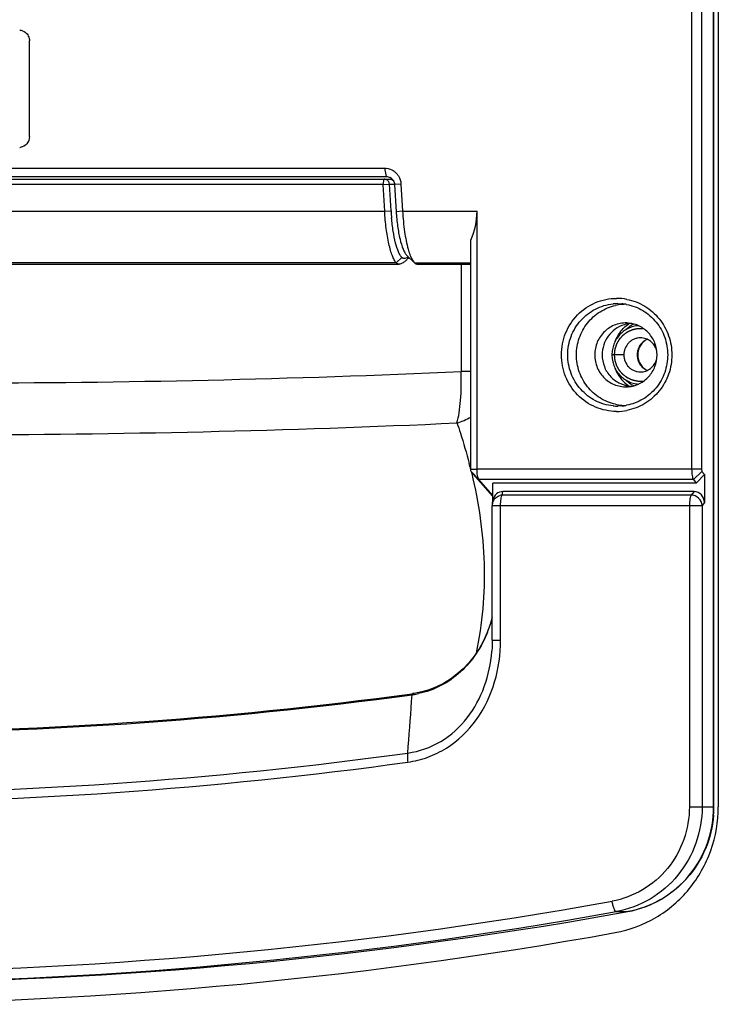
# Model space of a CAD drawing. Units: millimetres. Extents: x 521 to 3073, y -853 to 1898.
# Drawn here: x 1837 to 1902, y 375 to 467 of the extents above; entities that cross this region are included whole.
import ezdxf

# ---------------------------------------------------------------- set-up
doc = ezdxf.new("R2010")
doc.units = ezdxf.units.MM
doc.header["$LTSCALE"] = 30.734
doc.layers.get('0').update_dxf_attribs({"linetype": 'CONTINUOUS'})

msp = doc.modelspace()

# ---------------------------------------------------------------- linework, layer by layer
at = {"color": 9, "linetype": 'Continuous'}
for p, q in [((1902.016, 393.077), (1902.016, 580.57)), ((1870.976, 451.524), (1871.084, 452.024)), ((1870.976, 451.524), (1871.571, 451.555)), ((1871.571, 451.555), (1872.052, 451.555)), ((1872.656, 451.572), (1872.052, 451.523)), ((1763.906, 449.024), (1871.125, 449.024)), ((1872.808, 449.024), (1879.797, 449.024)), ((1872.208, 444.171), (1764.467, 444.171)), ((1873.917, 444.171), (1879.202, 444.171)), ((1878.305, 444.039), (1878.305, 433.967)), ((1893.013, 440.335), (1893.383, 440.321)), ((1893.585, 435.524), (1892.462, 435.524)), ((1879.202, 433.967), (1878.305, 433.967)), ((1893.383, 430.728), (1893.013, 430.713)), ((1879.25, 424.574), (1879.293, 424.396)), ((1900.887, 424.792), (1879.797, 424.792)), ((1900.922, 424.585), (1900.11, 423.826)), ((1900.11, 423.826), (1879.96, 423.826)), ((1882.171, 422.351), (1882.227, 422.688)), ((1900.174, 422.688), (1899.901, 422.351)), ((1899.901, 422.351), (1882.171, 422.351)), ((1881.227, 421.385), (1900.934, 421.385)), ((1882.01, 408.716), (1882.01, 421.385)), ((1899.741, 421.385), (1899.741, 393.077)), ((1901.15, 421.653), (1900.934, 421.385)), ((1900.934, 421.385), (1900.934, 393.077)), ((1881.227, 408.716), (1882.01, 408.716)), ((1873.657, 402.966), (1873.704, 403.602)), ((1899.741, 393.077), (1902.039, 393.077)), ((1892.864, 383.228), (1893.946, 383.228)), ((1893.946, 383.228), (1893.954, 383.229))]:
    msp.add_line(p, q, dxfattribs=at)
at = {"color": 7, "linetype": 'Continuous'}
for p, q in [((1902.039, 393.077), (1902.039, 580.57)), ((1902.453, 580.57), (1902.453, 393.077)), ((1899.95, 495.939), (1899.95, 424.792)), ((1900.887, 495.939), (1900.887, 424.792)), ((1837.763, 456.024), (1837.763, 465.024)), ((1764.367, 453.074), (1871.097, 453.074)), ((1764.54, 452.274), (1871.27, 452.274)), ((1871.097, 453.074), (1871.27, 452.274)), ((1870.976, 451.524), (1764.055, 451.524)), ((1764.164, 452.024), (1871.625, 452.024)), ((1871.125, 449.024), (1870.976, 451.524)), ((1871.72, 449.055), (1871.571, 451.555)), ((1872.052, 451.523), (1872.204, 448.975)), ((1872.656, 451.572), (1872.808, 449.024)), ((1871.125, 449.024), (1871.72, 449.055)), ((1872.808, 449.024), (1872.204, 448.975)), ((1879.797, 424.792), (1879.797, 449.024)), ((1879.202, 424.792), (1879.202, 446.311)), ((1873.919, 444.172), (1873.182, 444.899)), ((1764.733, 444.039), (1872.489, 444.039)), ((1872.208, 444.17), (1872.721, 444.686)), ((1874.211, 444.039), (1879.202, 444.039)), ((1879.202, 424.792), (1879.797, 424.792)), ((1879.239, 424.585), (1879.96, 423.826)), ((1881.28, 422.243), (1879.239, 424.585)), ((1900.922, 424.585), (1901.15, 424.302)), ((1881.28, 422.311), (1879.96, 423.826)), ((1900.11, 423.826), (1900.382, 423.488)), ((1901.15, 424.302), (1900.382, 423.488)), ((1901.15, 424.302), (1901.15, 421.653)), ((1881.28, 421.787), (1881.28, 423.488)), ((1900.382, 423.488), (1881.28, 423.488)), ((1900.174, 422.688), (1882.227, 422.688)), ((1881.24, 421.548), (1881.294, 421.872)), ((1881.227, 408.716), (1881.227, 421.385)), ((1881.186, 407.668), (1881.188, 407.698)), ((1873.692, 403.697), (1873.773, 403.708)), ((1873.898, 403.726), (1873.773, 403.708)), ((1873.773, 403.708), (1873.773, 403.708)), ((1892.895, 383.04), (1893.946, 383.228))]:
    msp.add_line(p, q, dxfattribs=at)
for points in [[(1881.227, 410.87), (1881.062, 410.283), (1880.756, 409.448)], [(1880.756, 409.448), (1880.395, 408.659), (1879.983, 407.921), (1879.525, 407.238), (1879.023, 406.608), (1878.481, 406.034), (1877.905, 405.521), (1877.296, 405.066), (1876.658, 404.672), (1875.997, 404.341), (1875.314, 404.073), (1874.612, 403.867), (1873.898, 403.726)], [(1881.227, 408.716), (1881.211, 408.066), (1881.188, 407.698)]]:
    msp.add_lwpolyline(points, dxfattribs=at)
for centre, radius, start, end in [((1836.768, 455.981), 0.975, 274.8569, 277.96067), ((1871.08, 451.509), 1.568, 44.38351, 53.55046), ((1871.057, 451.489), 1.598, 31.78114, 44.33166), ((1871.083, 451.544), 0.48, 75.26701, 89.9239), ((1871.261, 451.488), 0.789, 46.38387, 60.90266), ((1871.252, 451.48), 0.8, 31.91318, 46.30138), ((1892.12, 450.269), 20.436, 183.40556, 183.71888), ((1892.267, 450.278), 20.583, 183.71825, 185.23118), ((1871.068, 446.616), 3.03, 310.82856, 313.08526), ((1870.429, 447.302), 3.967, 313.06014, 314.85114), ((1893.779, 435.704), 4.571, 94.93063, 102.35196), ((1893.015, 435.781), 4.554, 79.48545, 85.36251), ((1893.773, 435.772), 4.502, 90.00893, 94.92878), ((1894.424, 435.649), 2.823, 92.00241, 106.9417), ((1895.954, 435.626), 3.151, 117.85242, 123.36112), ((1896.058, 435.536), 3.536, 143.15239, 150.60608), ((1895.99, 435.579), 3.21, 128.84908, 134.3297), ((1895.968, 435.606), 3.175, 123.37169, 128.85019), ((1896.038, 435.546), 3.515, 157.97772, 160.17611), ((1896.05, 435.54), 3.528, 150.60193, 157.96495), ((1896.038, 435.503), 3.515, 199.82389, 202.02228), ((1896.05, 435.508), 3.528, 202.03505, 209.39807), ((1896.058, 435.512), 3.536, 209.39392, 216.84761), ((1896.002, 435.471), 3.467, 216.85909, 231.73648), ((1895.99, 435.469), 3.21, 225.6703, 231.15092), ((1895.968, 435.442), 3.175, 231.14981, 236.62831), ((1895.975, 435.443), 3.428, 231.79538, 237.68236), ((1895.954, 435.422), 3.151, 236.63888, 242.14758), ((1893.78, 435.347), 4.573, 257.6488, 263.7153), ((1893.774, 435.288), 4.514, 263.71017, 269.98595), ((1893.015, 435.267), 4.554, 274.63749, 280.51527), ((1882.232, 421.385), 1.005, 176.98385, 179.98798), ((1882.229, 421.385), 1.002, 170.761, 176.98554), ((1869.802, 413.874), 11.824, 338.2514, 345.11664), ((1820.048, 799.446), 399.368, 262.26881, 277.71952), ((1872.641, 411.636), 8.104, 277.54156, 278.14669), ((1872.635, 411.675), 8.143, 278.14902, 281.77792), ((1891.842, 393.078), 10.197, 355.63176, 359.99515), ((1817.938, 798.566), 422.041, 270.14828, 280.22595), ((1819.022, 798.552), 422.028, 270.00122, 280.08124), ((1817.481, 798.733), 424.209, 270.00468, 280.22299)]:
    msp.add_arc(centre, radius, start, end, dxfattribs=at)
at = {"color": 9, "linetype": 'Continuous'}
for centre, radius, start, end in [((1893.014, 435.762), 4.573, 90.01021, 95.61268), ((1892.904, 435.75), 5.085, 78.94535, 89.96781), ((1830.787, 1481.857), 1048.967, 267.403642, 272.596358), ((1893.014, 435.286), 4.573, 264.38731, 269.98979), ((1892.904, 435.298), 5.085, 270.03218, 281.05346), ((1830.247, 1460.821), 1032.788, 267.354594, 272.645406), ((1876.224, 434.839), 5.951, 286.50973, 300.05683), ((1832.082, 413.126), 48.538, 13.86458, 14.56486), ((1882.169, 421.394), 0.941, 158.05373, 170.61432), ((1882.174, 421.39), 0.948, 142.86285, 157.93129), ((1882.216, 421.323), 1.029, 92.53989, 106.46638), ((1819.961, 799.478), 399.507, 262.28194, 277.73104), ((1817.84, 799.217), 404.905, 262.12882, 277.87116), ((1817.732, 799.175), 405.728, 262.29147, 277.87132), ((1817.732, 798.499), 420.975, 259.94644, 280.22731)]:
    msp.add_arc(centre, radius, start, end, dxfattribs=at)
at = {"color": 7, "linetype": 'Continuous'}
for centre, major_axis, ratio, start_param, end_param in [((1876.082, 449.024), (0, 5), 0.742964, -2.144265, -1.570796), ((1882.271, 421.653), (-0.408, 0.962), 0.939437, -0.379658, 0.972372), ((1900.174, 421.653), (0, 1.035), 0.94303, -1.570796, 0)]:
    msp.add_ellipse(centre, major_axis=major_axis, ratio=ratio, start_param=start_param, end_param=end_param, dxfattribs=at)
for points in [[(1836.851, 466.038), (1837.038, 466.022), (1837.227, 465.947), (1837.375, 465.831)], [(1871.27, 452.274), (1871.399, 452.274), (1871.532, 452.24), (1871.644, 452.177)], [(1872.416, 452.331), (1872.556, 452.106), (1872.64, 451.837), (1872.656, 451.572)], [(1871.625, 452.024), (1871.727, 452.024), (1871.833, 451.988), (1871.915, 451.927)], [(1871.931, 451.903), (1872.002, 451.79), (1872.044, 451.656), (1872.052, 451.523)], [(1872.781, 444.634), (1872.76, 444.65), (1872.74, 444.668), (1872.721, 444.688)], [(1873.406, 444.677), (1873.348, 444.614), (1873.288, 444.551), (1873.227, 444.49)], [(1893.228, 437.657), (1893.459, 437.965), (1893.746, 438.238), (1894.066, 438.453)]]:
    msp.add_open_spline(points, degree=3, dxfattribs=at)
for points, knots in [([(1837.375, 465.831), (1837.495, 465.737), (1837.694, 465.488), (1837.763, 465.178), (1837.763, 465.024)], [0, 0, 0, 0, 0.457111, 0.9182719, 0.9182719, 0.9182719, 0.9182719]), ([(1837.763, 456.024), (1837.763, 455.787), (1837.592, 455.298), (1837.135, 455.048), (1836.903, 455.016)], [0, 0, 0, 0, 0.712699, 1.414624, 1.414624, 1.414624, 1.414624]), ([(1871.097, 453.074), (1871.339, 453.074), (1871.67, 452.992), (1871.946, 452.82), (1872.011, 452.771)], [0, 0, 0, 0, 0.7272397, 0.9729079, 0.9729079, 0.9729079, 0.9729079]), ([(1871.571, 451.555), (1871.565, 451.657), (1871.488, 451.863), (1871.303, 451.983), (1871.205, 452.008)], [0, 0, 0, 0, 0.3083605, 0.6125222, 0.6125222, 0.6125222, 0.6125222]), ([(1872.208, 444.171), (1872.135, 444.25), (1871.997, 444.464), (1871.824, 444.857), (1871.66, 445.363), (1871.447, 446.216), (1871.245, 447.447), (1871.155, 448.48), (1871.125, 449.024)], [0, 0, 0, 0, 0.323272, 0.754259, 1.288842, 1.916716, 3.389412, 5.024917, 5.024917, 5.024917, 5.024917]), ([(1872.204, 448.975), (1872.232, 448.518), (1872.315, 447.649), (1872.526, 446.469), (1872.763, 445.635), (1872.994, 445.144), (1873.117, 444.964), (1873.182, 444.898)], [0, 0, 0, 0, 1.374813, 2.614542, 3.596035, 3.962374, 4.240207, 4.240207, 4.240207, 4.240207]), ([(1872.808, 449.024), (1872.841, 448.374), (1872.954, 447.169), (1873.18, 445.978), (1873.333, 445.441)], [0, 0, 0, 0, 1.953434, 3.626426, 3.626426, 3.626426, 3.626426]), ([(1872.721, 444.687), (1872.663, 444.749), (1872.553, 444.913), (1872.343, 445.356), (1872.118, 446.107), (1871.906, 447.181), (1871.809, 447.977), (1871.77, 448.401)], [0, 0, 0, 0, 0.255137, 0.587264, 1.470095, 2.594633, 3.872523, 3.872523, 3.872523, 3.872523]), ([(1873.333, 445.441), (1873.354, 445.365), (1873.435, 445.095), (1873.532, 444.828), (1873.619, 444.643)], [0, 0, 0, 0, 0.2360713, 0.8477599, 0.8477599, 0.8477599, 0.8477599]), ([(1872.489, 444.039), (1872.441, 444.039), (1872.334, 444.06), (1872.247, 444.127), (1872.208, 444.171)], [0, 0, 0, 0, 0.1431216, 0.3175315, 0.3175315, 0.3175315, 0.3175315]), ([(1873.049, 444.324), (1872.963, 444.25), (1872.796, 444.121), (1872.588, 444.039), (1872.489, 444.039)], [0, 0, 0, 0, 0.3398781, 0.6366555, 0.6366555, 0.6366555, 0.6366555]), ([(1873.115, 444.594), (1873.06, 444.576), (1872.941, 444.554), (1872.828, 444.6), (1872.781, 444.634)], [0, 0, 0, 0, 0.1756491, 0.347489, 0.347489, 0.347489, 0.347489]), ([(1873.359, 444.723), (1873.338, 444.708), (1873.262, 444.658), (1873.179, 444.615), (1873.115, 444.594)], [0, 0, 0, 0, 0.0767374, 0.2764528, 0.2764528, 0.2764528, 0.2764528]), ([(1873.619, 444.643), (1873.642, 444.594), (1873.725, 444.427), (1873.826, 444.266), (1873.917, 444.171)], [0, 0, 0, 0, 0.1648516, 0.5604037, 0.5604037, 0.5604037, 0.5604037]), ([(1873.917, 444.171), (1873.959, 444.128), (1874.05, 444.059), (1874.161, 444.039), (1874.211, 444.039)], [0, 0, 0, 0, 0.1802321, 0.3288542, 0.3288542, 0.3288542, 0.3288542]), ([(1893.846, 440.259), (1894.379, 440.16), (1895.423, 439.766), (1896.686, 438.668), (1897.51, 437.196), (1897.796, 435.524), (1897.51, 433.853), (1896.686, 432.38), (1895.423, 431.282), (1894.379, 430.888), (1893.846, 430.789)], [0, 0, 0, 0, 1.626903, 3.266915, 4.923288, 6.59002, 8.256755, 9.913136, 11.553156, 13.180065, 13.180065, 13.180065, 13.180065]), ([(1892.801, 430.88), (1892.289, 430.992), (1891.291, 431.402), (1890.092, 432.485), (1889.314, 433.914), (1889.045, 435.524), (1889.314, 437.135), (1890.092, 438.563), (1891.291, 439.647), (1892.289, 440.056), (1892.801, 440.169)], [0, 0, 0, 0, 1.574823, 3.160193, 4.758083, 6.363879, 7.969676, 9.567566, 11.152935, 12.727759, 12.727759, 12.727759, 12.727759]), ([(1894.004, 438.515), (1893.605, 438.547), (1892.781, 438.44), (1891.724, 437.786), (1891.01, 436.758), (1890.844, 435.933), (1890.844, 435.524)], [0, 0, 0, 0, 1.199948, 2.407274, 3.626035, 4.853659, 4.853659, 4.853659, 4.853659]), ([(1896.701, 435.524), (1896.701, 435.895), (1896.565, 436.641), (1895.977, 437.604), (1895.087, 438.284), (1894.365, 438.486), (1894.004, 438.515)], [0, 0, 0, 0, 1.111451, 2.216312, 3.31161, 4.399409, 4.399409, 4.399409, 4.399409]), ([(1893.601, 438.349), (1893.307, 438.26), (1892.742, 437.98), (1892.073, 437.314), (1891.643, 436.467), (1891.544, 435.837), (1891.544, 435.524)], [0, 0, 0, 0, 0.922367, 1.851122, 2.786988, 3.726637, 3.726637, 3.726637, 3.726637]), ([(1894.954, 438.267), (1894.787, 438.255), (1894.454, 438.198), (1893.98, 438.019), (1893.546, 437.752), (1893.169, 437.408), (1892.861, 436.998), (1892.633, 436.536), (1892.494, 436.039), (1892.462, 435.696), (1892.462, 435.524)], [0, 0, 0, 0, 0.502618, 1.006367, 1.511906, 2.019614, 2.529591, 3.041603, 3.555148, 4.069519, 4.069519, 4.069519, 4.069519]), ([(1895.147, 437.124), (1895.045, 437.124), (1894.84, 437.104), (1894.545, 437.012), (1894.273, 436.863), (1893.956, 436.596), (1893.665, 436.151), (1893.585, 435.732), (1893.585, 435.524)], [0, 0, 0, 0, 0.306291, 0.613141, 0.92103, 1.230259, 1.850013, 2.473752, 2.473752, 2.473752, 2.473752]), ([(1895.784, 436.984), (1895.654, 436.923), (1895.407, 436.759), (1895.118, 436.413), (1894.931, 435.99), (1894.888, 435.68), (1894.888, 435.524)], [0, 0, 0, 0, 0.430155, 0.875423, 1.334275, 1.801111, 1.801111, 1.801111, 1.801111]), ([(1896.648, 435.965), (1896.602, 436.13), (1896.458, 436.445), (1896.105, 436.823), (1895.653, 437.068), (1895.314, 437.124), (1895.147, 437.124)], [0, 0, 0, 0, 0.512193, 1.020817, 1.525711, 2.02825, 2.02825, 2.02825, 2.02825]), ([(1890.844, 435.524), (1890.844, 435.115), (1891.01, 434.29), (1891.724, 433.262), (1892.781, 432.609), (1893.605, 432.501), (1894.004, 432.534)], [0, 0, 0, 0, 1.227625, 2.446385, 3.653711, 4.853659, 4.853659, 4.853659, 4.853659]), ([(1891.544, 435.524), (1891.544, 435.149), (1891.686, 434.394), (1892.298, 433.428), (1893.22, 432.765), (1893.958, 432.591), (1894.325, 432.578)], [0, 0, 0, 0, 1.124916, 2.242733, 3.350624, 4.451082, 4.451082, 4.451082, 4.451082]), ([(1892.462, 435.524), (1892.462, 435.353), (1892.494, 435.009), (1892.633, 434.513), (1892.861, 434.051), (1893.169, 433.641), (1893.546, 433.296), (1893.98, 433.03), (1894.454, 432.851), (1894.787, 432.794), (1894.954, 432.781)], [0, 0, 0, 0, 0.514372, 1.027916, 1.539929, 2.049905, 2.557614, 3.063152, 3.566901, 4.069519, 4.069519, 4.069519, 4.069519]), ([(1893.585, 435.524), (1893.585, 435.316), (1893.665, 434.898), (1893.956, 434.453), (1894.273, 434.186), (1894.545, 434.037), (1894.84, 433.945), (1895.045, 433.924), (1895.147, 433.924)], [0, 0, 0, 0, 0.62374, 1.243493, 1.552723, 1.860611, 2.167462, 2.473752, 2.473752, 2.473752, 2.473752]), ([(1894.004, 432.534), (1894.365, 432.563), (1895.087, 432.764), (1895.977, 433.445), (1896.565, 434.408), (1896.701, 435.154), (1896.701, 435.524)], [0, 0, 0, 0, 1.0878, 2.183098, 3.287959, 4.399409, 4.399409, 4.399409, 4.399409]), ([(1894.888, 435.524), (1894.888, 435.369), (1894.931, 435.058), (1895.118, 434.635), (1895.407, 434.29), (1895.654, 434.125), (1895.784, 434.064)], [0, 0, 0, 0, 0.466836, 0.925688, 1.370955, 1.801108, 1.801108, 1.801108, 1.801108]), ([(1895.147, 433.924), (1895.314, 433.924), (1895.653, 433.981), (1896.105, 434.225), (1896.458, 434.603), (1896.602, 434.919), (1896.648, 435.083)], [0, 0, 0, 0, 0.502539, 1.007433, 1.516057, 2.02825, 2.02825, 2.02825, 2.02825]), ([(1879.239, 424.585), (1879.222, 424.605), (1879.209, 424.68), (1879.202, 424.748), (1879.202, 424.792)], [0, 0, 0, 0, 0.0808892, 0.2114931, 0.2114931, 0.2114931, 0.2114931]), ([(1879.96, 423.826), (1879.928, 423.864), (1879.882, 423.985), (1879.812, 424.306), (1879.796, 424.588), (1879.797, 424.792)], [0, 0, 0, 0, 0.1494405, 0.3781769, 0.9886836, 0.9886836, 0.9886836, 0.9886836]), ([(1899.95, 424.792), (1899.95, 424.588), (1899.964, 424.306), (1900.033, 423.985), (1900.079, 423.864), (1900.11, 423.826)], [0, 0, 0, 0, 0.6104446, 0.8389893, 0.9879839, 0.9879839, 0.9879839, 0.9879839]), ([(1900.887, 424.792), (1900.887, 424.748), (1900.893, 424.68), (1900.905, 424.606), (1900.922, 424.585)], [0, 0, 0, 0, 0.1305371, 0.2108143, 0.2108143, 0.2108143, 0.2108143]), ([(1880.785, 409.492), (1880.503, 408.786), (1879.797, 407.43), (1878.316, 405.685), (1876.458, 404.368), (1875.027, 403.855), (1874.297, 403.703)], [0, 0, 0, 0, 2.280148, 4.548645, 6.801404, 9.039534, 9.039534, 9.039534, 9.039534]), ([(1892.769, 381.259), (1894.108, 381.5), (1896.731, 382.478), (1899.905, 385.219), (1901.976, 388.895), (1902.453, 391.688), (1902.453, 393.077)], [0, 0, 0, 0, 4.081519, 8.191662, 12.335002, 16.500719, 16.500719, 16.500719, 16.500719]), ([(1902.01, 392.301), (1901.927, 391.212), (1901.407, 389.051), (1899.642, 386.246), (1897.082, 384.168), (1895.011, 383.42), (1893.954, 383.229)], [0, 0, 0, 0, 3.275103, 6.534345, 9.773188, 12.995218, 12.995218, 12.995218, 12.995218])]:
    msp.add_open_spline(points, degree=3, knots=knots, dxfattribs=at)
at = {"color": 9, "linetype": 'Continuous'}
for points, knots in [([(1877.913, 444.171), (1877.948, 444.13), (1878.031, 444.061), (1878.136, 444.039), (1878.186, 444.039)], [0, 0, 0, 0, 0.1619857, 0.3108381, 0.3108381, 0.3108381, 0.3108381]), ([(1892.907, 430.213), (1892.232, 430.213), (1890.862, 430.492), (1889.138, 431.678), (1887.989, 433.445), (1887.587, 435.524), (1887.989, 437.603), (1889.138, 439.37), (1890.862, 440.556), (1892.232, 440.835), (1892.907, 440.835)], [0, 0, 0, 0, 2.025161, 4.063471, 6.12077, 8.191258, 10.261747, 12.319046, 14.357355, 16.382515, 16.382515, 16.382515, 16.382515]), ([(1892.567, 430.735), (1891.994, 430.791), (1890.854, 431.126), (1889.453, 432.22), (1888.53, 433.755), (1888.209, 435.524), (1888.53, 437.294), (1889.453, 438.828), (1890.854, 439.922), (1891.994, 440.257), (1892.567, 440.314)], [0, 0, 0, 0, 1.726882, 3.464916, 5.218075, 6.981297, 8.744518, 10.497677, 12.235711, 13.962593, 13.962593, 13.962593, 13.962593]), ([(1893.879, 440.741), (1894.464, 440.627), (1895.607, 440.184), (1896.987, 438.971), (1897.885, 437.354), (1898.196, 435.524), (1897.885, 433.694), (1896.987, 432.077), (1895.607, 430.865), (1894.464, 430.422), (1893.879, 430.307)], [0, 0, 0, 0, 1.788728, 3.589811, 5.4053, 7.230049, 9.054799, 10.870286, 12.671369, 14.460095, 14.460095, 14.460095, 14.460095]), ([(1895.774, 436.989), (1895.636, 436.927), (1895.376, 436.761), (1895.075, 436.41), (1894.884, 435.986), (1894.84, 435.678), (1894.84, 435.524)], [0, 0, 0, 0, 0.453273, 0.909626, 1.368801, 1.829706, 1.829706, 1.829706, 1.829706]), ([(1894.84, 435.524), (1894.84, 435.371), (1894.884, 435.062), (1895.075, 434.639), (1895.376, 434.288), (1895.636, 434.121), (1895.774, 434.059)], [0, 0, 0, 0, 0.460904, 0.920079, 1.376432, 1.829705, 1.829705, 1.829705, 1.829705]), ([(1877.915, 429.134), (1878.002, 429.445), (1878.142, 430.149), (1878.321, 431.761), (1878.337, 433.062), (1878.305, 433.967)], [0, 0, 0, 0, 0.971604, 2.146126, 4.863037, 4.863037, 4.863037, 4.863037]), ([(1877.915, 429.134), (1878.022, 428.817), (1878.439, 427.561), (1878.811, 426.29), (1879.06, 425.332)], [0, 0, 0, 0, 1.00173, 3.970392, 3.970392, 3.970392, 3.970392]), ([(1879.293, 424.396), (1879.956, 421.619), (1880.575, 417.363), (1880.423, 411.682), (1880.004, 408.886), (1879.706, 407.506)], [0, 0, 0, 0, 8.564103, 12.782143, 17.018105, 17.018105, 17.018105, 17.018105]), ([(1881.419, 421.962), (1881.512, 422.085), (1881.681, 422.221), (1881.874, 422.295), (1881.925, 422.31)], [0, 0, 0, 0, 0.4623695, 0.6197416, 0.6197416, 0.6197416, 0.6197416]), ([(1882.01, 421.385), (1882.01, 421.589), (1882.025, 421.871), (1882.094, 422.191), (1882.14, 422.312), (1882.171, 422.351)], [0, 0, 0, 0, 0.6104449, 0.8389857, 0.9879781, 0.9879781, 0.9879781, 0.9879781]), ([(1899.901, 422.351), (1899.87, 422.312), (1899.824, 422.191), (1899.756, 421.871), (1899.741, 421.589), (1899.741, 421.385)], [0, 0, 0, 0, 0.1489924, 0.3775332, 0.9879781, 0.9879781, 0.9879781, 0.9879781]), ([(1900.934, 421.385), (1900.919, 421.637), (1900.677, 422.144), (1900.155, 422.351), (1899.901, 422.351)], [0, 0, 0, 0, 0.756733, 1.51791, 1.51791, 1.51791, 1.51791]), ([(1873.296, 397.27), (1873.935, 397.358), (1875.201, 397.673), (1877.54, 398.821), (1879.947, 401.147), (1881.649, 404.756), (1882.01, 407.4), (1882.01, 408.716)], [0, 0, 0, 0, 1.935463, 3.877232, 7.768873, 11.697661, 15.647105, 15.647105, 15.647105, 15.647105]), ([(1873.29, 398.128), (1874.376, 398.273), (1876.524, 399.031), (1879.034, 401.322), (1880.637, 404.323), (1881.097, 406.548), (1881.185, 407.667)], [0, 0, 0, 0, 3.287519, 6.611948, 9.967368, 13.33626, 13.33626, 13.33626, 13.33626]), ([(1873.705, 403.602), (1873.709, 403.617), (1873.72, 403.656), (1873.746, 403.704), (1873.773, 403.708)], [0, 0, 0, 0, 0.0452445, 0.1281953, 0.1281953, 0.1281953, 0.1281953]), ([(1873.291, 398.128), (1873.262, 398.01), (1873.253, 397.719), (1873.274, 397.434), (1873.296, 397.27)], [0, 0, 0, 0, 0.3640813, 0.8609337, 0.8609337, 0.8609337, 0.8609337]), ([(1899.741, 393.077), (1899.741, 392.035), (1899.383, 389.941), (1897.83, 387.183), (1895.449, 385.128), (1893.482, 384.394), (1892.478, 384.213)], [0, 0, 0, 0, 3.124174, 6.231827, 9.314568, 12.375596, 12.375596, 12.375596, 12.375596]), ([(1900.934, 393.077), (1900.934, 391.92), (1900.536, 389.592), (1898.811, 386.528), (1896.165, 384.244), (1893.979, 383.429), (1892.864, 383.228)], [0, 0, 0, 0, 3.471308, 6.924252, 10.349516, 13.750663, 13.750663, 13.750663, 13.750663]), ([(1893.946, 383.228), (1895.062, 383.429), (1897.247, 384.244), (1899.893, 386.528), (1901.618, 389.592), (1902.016, 391.92), (1902.016, 393.077)], [0, 0, 0, 0, 3.401146, 6.82641, 10.279354, 13.750663, 13.750663, 13.750663, 13.750663]), ([(1892.864, 383.228), (1892.823, 383.228), (1892.734, 383.341), (1892.646, 383.541), (1892.549, 383.853), (1892.5, 384.086), (1892.478, 384.213)], [0, 0, 0, 0, 0.121579, 0.360344, 0.695691, 1.081238, 1.081238, 1.081238, 1.081238])]:
    msp.add_open_spline(points, degree=3, knots=knots, dxfattribs=at)
at = {"color": 2, "linetype": 'Continuous'}
for points, knots in [([(1892.706, 435.524), (1892.708, 435.546), (1892.713, 435.589), (1892.719, 435.654), (1892.726, 435.719), (1892.732, 435.773), (1892.736, 435.817), (1892.739, 435.849), (1892.743, 435.882), (1892.746, 435.914), (1892.749, 435.941), (1892.751, 435.963), (1892.753, 435.979), (1892.754, 435.993), (1892.755, 436.003), (1892.756, 436.011), (1892.757, 436.02), (1892.758, 436.026), (1892.758, 436.032), (1892.759, 436.035), (1892.759, 436.038), (1892.759, 436.04), (1892.759, 436.042), (1892.759, 436.043), (1892.759, 436.044), (1892.76, 436.045), (1892.76, 436.046), (1892.761, 436.048), (1892.761, 436.05), (1892.762, 436.052), (1892.763, 436.056), (1892.765, 436.061), (1892.767, 436.067), (1892.769, 436.075), (1892.772, 436.083), (1892.775, 436.093), (1892.779, 436.106), (1892.784, 436.122), (1892.791, 436.142), (1892.799, 436.168), (1892.809, 436.199), (1892.822, 436.241), (1892.838, 436.293), (1892.855, 436.344), (1892.868, 436.386), (1892.878, 436.417), (1892.886, 436.443), (1892.893, 436.463), (1892.897, 436.479), (1892.902, 436.492), (1892.905, 436.502), (1892.907, 436.51), (1892.91, 436.518), (1892.912, 436.524), (1892.913, 436.529), (1892.914, 436.533), (1892.915, 436.535), (1892.916, 436.537), (1892.916, 436.539), (1892.917, 436.54), (1892.917, 436.541), (1892.918, 436.542), (1892.918, 436.543), (1892.919, 436.545), (1892.92, 436.546), (1892.921, 436.549), (1892.923, 436.552), (1892.926, 436.556), (1892.929, 436.562), (1892.933, 436.569), (1892.937, 436.576), (1892.942, 436.586), (1892.949, 436.598), (1892.957, 436.612), (1892.968, 436.631), (1892.981, 436.654), (1892.997, 436.682), (1893.018, 436.72), (1893.045, 436.767), (1893.071, 436.815), (1893.093, 436.852), (1893.109, 436.881), (1893.122, 436.904), (1893.132, 436.923), (1893.14, 436.937), (1893.147, 436.949), (1893.152, 436.958), (1893.156, 436.965), (1893.16, 436.972), (1893.164, 436.978), (1893.166, 436.983), (1893.168, 436.986), (1893.169, 436.988), (1893.17, 436.99), (1893.171, 436.992), (1893.172, 436.993), (1893.172, 436.994), (1893.173, 436.994), (1893.174, 436.995), (1893.175, 436.997), (1893.176, 436.998), (1893.178, 437), (1893.18, 437.003), (1893.184, 437.007), (1893.188, 437.012), (1893.194, 437.018), (1893.199, 437.024), (1893.206, 437.032), (1893.215, 437.042), (1893.226, 437.054), (1893.24, 437.071), (1893.258, 437.091), (1893.279, 437.115), (1893.307, 437.147), (1893.343, 437.188), (1893.379, 437.228), (1893.407, 437.261), (1893.428, 437.285), (1893.446, 437.305), (1893.46, 437.321), (1893.471, 437.334), (1893.48, 437.344), (1893.487, 437.352), (1893.492, 437.358), (1893.498, 437.364), (1893.502, 437.369), (1893.506, 437.373), (1893.508, 437.375), (1893.51, 437.378), (1893.511, 437.379), (1893.512, 437.38), (1893.513, 437.381), (1893.513, 437.382), (1893.514, 437.382), (1893.514, 437.382), (1893.515, 437.383), (1893.516, 437.383), (1893.517, 437.384), (1893.519, 437.386), (1893.521, 437.387), (1893.523, 437.389), (1893.528, 437.392), (1893.533, 437.396), (1893.54, 437.401), (1893.546, 437.406), (1893.555, 437.412), (1893.565, 437.42), (1893.578, 437.43), (1893.595, 437.443), (1893.617, 437.459), (1893.643, 437.478), (1893.677, 437.504), (1893.72, 437.536), (1893.763, 437.568), (1893.798, 437.593), (1893.823, 437.612), (1893.845, 437.628), (1893.862, 437.641), (1893.875, 437.651), (1893.886, 437.659), (1893.894, 437.665), (1893.901, 437.67), (1893.907, 437.675), (1893.913, 437.679), (1893.917, 437.682), (1893.92, 437.684), (1893.922, 437.686), (1893.923, 437.687), (1893.925, 437.688), (1893.926, 437.689), (1893.926, 437.689), (1893.927, 437.689), (1893.927, 437.689), (1893.928, 437.69), (1893.929, 437.69), (1893.93, 437.691), (1893.932, 437.692), (1893.934, 437.693), (1893.937, 437.694), (1893.942, 437.696), (1893.948, 437.699), (1893.956, 437.703), (1893.963, 437.706), (1893.973, 437.71), (1893.985, 437.716), (1893.999, 437.722), (1894.019, 437.731), (1894.043, 437.742), (1894.072, 437.756), (1894.111, 437.773), (1894.16, 437.796), (1894.208, 437.818), (1894.247, 437.835), (1894.276, 437.849), (1894.3, 437.86), (1894.32, 437.869), (1894.334, 437.875), (1894.347, 437.881), (1894.356, 437.885), (1894.364, 437.889), (1894.371, 437.892), (1894.377, 437.895), (1894.382, 437.897), (1894.385, 437.898), (1894.387, 437.899), (1894.389, 437.9), (1894.391, 437.901), (1894.392, 437.901), (1894.392, 437.902), (1894.393, 437.902), (1894.393, 437.902), (1894.394, 437.902), (1894.395, 437.902), (1894.397, 437.903), (1894.399, 437.903), (1894.401, 437.904), (1894.404, 437.904), (1894.41, 437.906), (1894.416, 437.907), (1894.424, 437.909), (1894.432, 437.91), (1894.442, 437.913), (1894.455, 437.915), (1894.471, 437.919), (1894.491, 437.923), (1894.517, 437.929), (1894.549, 437.936), (1894.59, 437.945), (1894.642, 437.956), (1894.694, 437.967), (1894.736, 437.977), (1894.767, 437.983), (1894.793, 437.989), (1894.814, 437.994), (1894.829, 437.997), (1894.842, 438), (1894.853, 438.002), (1894.861, 438.004), (1894.868, 438.005), (1894.875, 438.007), (1894.88, 438.008), (1894.883, 438.009), (1894.886, 438.009), (1894.888, 438.01), (1894.889, 438.01), (1894.891, 438.01), (1894.891, 438.01), (1894.892, 438.011), (1894.892, 438.01), (1894.893, 438.01), (1894.894, 438.01), (1894.896, 438.01), (1894.898, 438.01), (1894.9, 438.01), (1894.904, 438.01), (1894.909, 438.01), (1894.916, 438.01), (1894.924, 438.01), (1894.932, 438.01), (1894.942, 438.01), (1894.956, 438.01), (1894.972, 438.01), (1894.993, 438.01), (1895.02, 438.01), (1895.052, 438.01), (1895.084, 438.01), (1895.116, 438.01), (1895.158, 438.01), (1895.212, 438.01), (1895.276, 438.01), (1895.34, 438.01), (1895.382, 438.01), (1895.404, 438.01)], [0, 0, 0, 0, 0.065314, 0.130627, 0.195941, 0.261254, 0.293911, 0.326568, 0.359225, 0.391881, 0.424538, 0.440867, 0.457195, 0.473523, 0.481688, 0.489852, 0.498016, 0.50618, 0.510262, 0.514344, 0.516385, 0.518426, 0.520467, 0.521488, 0.522509, 0.523527, 0.524546, 0.526583, 0.52862, 0.530657, 0.534731, 0.538805, 0.546953, 0.555101, 0.563249, 0.571397, 0.587693, 0.603989, 0.620285, 0.652877, 0.685469, 0.718061, 0.783245, 0.848429, 0.881021, 0.913613, 0.946205, 0.962501, 0.978797, 0.995093, 1.003241, 1.011389, 1.019537, 1.027685, 1.031759, 1.035833, 1.03787, 1.039907, 1.041944, 1.042962, 1.043981, 1.044995, 1.04601, 1.04804, 1.050069, 1.052099, 1.056158, 1.060217, 1.068336, 1.076454, 1.084572, 1.092691, 1.108927, 1.125164, 1.1414, 1.173874, 1.206347, 1.23882, 1.303767, 1.368714, 1.401187, 1.43366, 1.466133, 1.48237, 1.498607, 1.514843, 1.522962, 1.53108, 1.539198, 1.547317, 1.551376, 1.555435, 1.557465, 1.559494, 1.561524, 1.562539, 1.563553, 1.564563, 1.565573, 1.567593, 1.569614, 1.571634, 1.575674, 1.579714, 1.587794, 1.595874, 1.603954, 1.612035, 1.628195, 1.644355, 1.660516, 1.692836, 1.725157, 1.757478, 1.822119, 1.886761, 1.919082, 1.951402, 1.983723, 1.999884, 2.016044, 2.032204, 2.040285, 2.048365, 2.056445, 2.064525, 2.068565, 2.072605, 2.074625, 2.076645, 2.078665, 2.079676, 2.080181, 2.080686, 2.081188, 2.081691, 2.082696, 2.084706, 2.086716, 2.088726, 2.092746, 2.096766, 2.104806, 2.112846, 2.120886, 2.128926, 2.145006, 2.161087, 2.177167, 2.209327, 2.241488, 2.273648, 2.337969, 2.40229, 2.434451, 2.466611, 2.498772, 2.514852, 2.530932, 2.547012, 2.555052, 2.563093, 2.571133, 2.579173, 2.583193, 2.587213, 2.589223, 2.591233, 2.593243, 2.594248, 2.594751, 2.595253, 2.595753, 2.596254, 2.597254, 2.599256, 2.601257, 2.603258, 2.607261, 2.611263, 2.619268, 2.627273, 2.635278, 2.643283, 2.659294, 2.675304, 2.691314, 2.723334, 2.755354, 2.787374, 2.851415, 2.915455, 2.947476, 2.979496, 3.011516, 3.027526, 3.043536, 3.059547, 3.067552, 3.075557, 3.083562, 3.091567, 3.095569, 3.099572, 3.101573, 3.103574, 3.105576, 3.106576, 3.107077, 3.107577, 3.108076, 3.108575, 3.109572, 3.111567, 3.113563, 3.115558, 3.119549, 3.123539, 3.13152, 3.139502, 3.147483, 3.155464, 3.171426, 3.187389, 3.203351, 3.235276, 3.2672, 3.299125, 3.362975, 3.426824, 3.458749, 3.490673, 3.522598, 3.53856, 3.554523, 3.570485, 3.578466, 3.586448, 3.594429, 3.60241, 3.6064, 3.610391, 3.612386, 3.614382, 3.616377, 3.617375, 3.617873, 3.618372, 3.618872, 3.619372, 3.620371, 3.62237, 3.624369, 3.626368, 3.630366, 3.634364, 3.64236, 3.650356, 3.658352, 3.666348, 3.68234, 3.698332, 3.714323, 3.746307, 3.778291, 3.810275, 3.842258, 3.874242, 3.938209, 4.002177, 4.066144, 4.130112, 4.130112, 4.130112, 4.130112]), ([(1895.404, 433.038), (1895.382, 433.038), (1895.34, 433.038), (1895.276, 433.038), (1895.212, 433.038), (1895.159, 433.038), (1895.116, 433.038), (1895.085, 433.038), (1895.053, 433.038), (1895.021, 433.038), (1894.994, 433.038), (1894.973, 433.038), (1894.957, 433.038), (1894.944, 433.038), (1894.933, 433.038), (1894.925, 433.038), (1894.917, 433.038), (1894.911, 433.038), (1894.905, 433.038), (1894.902, 433.038), (1894.899, 433.038), (1894.897, 433.038), (1894.896, 433.038), (1894.894, 433.038), (1894.894, 433.038), (1894.893, 433.038), (1894.893, 433.038), (1894.892, 433.038), (1894.891, 433.038), (1894.889, 433.039), (1894.887, 433.039), (1894.885, 433.04), (1894.882, 433.04), (1894.876, 433.041), (1894.87, 433.043), (1894.862, 433.045), (1894.854, 433.046), (1894.844, 433.048), (1894.831, 433.051), (1894.815, 433.055), (1894.794, 433.059), (1894.768, 433.065), (1894.737, 433.072), (1894.696, 433.081), (1894.644, 433.092), (1894.592, 433.103), (1894.55, 433.112), (1894.519, 433.119), (1894.493, 433.125), (1894.472, 433.129), (1894.456, 433.133), (1894.443, 433.135), (1894.433, 433.138), (1894.425, 433.139), (1894.417, 433.141), (1894.411, 433.142), (1894.406, 433.144), (1894.403, 433.144), (1894.4, 433.145), (1894.398, 433.145), (1894.396, 433.146), (1894.395, 433.146), (1894.395, 433.146), (1894.394, 433.146), (1894.394, 433.146), (1894.393, 433.147), (1894.392, 433.147), (1894.39, 433.148), (1894.389, 433.149), (1894.386, 433.15), (1894.383, 433.151), (1894.378, 433.153), (1894.372, 433.156), (1894.365, 433.159), (1894.358, 433.163), (1894.348, 433.167), (1894.336, 433.173), (1894.321, 433.179), (1894.302, 433.188), (1894.278, 433.199), (1894.248, 433.212), (1894.21, 433.23), (1894.161, 433.252), (1894.112, 433.274), (1894.074, 433.292), (1894.044, 433.305), (1894.02, 433.316), (1894.001, 433.325), (1893.986, 433.332), (1893.974, 433.337), (1893.964, 433.342), (1893.957, 433.345), (1893.95, 433.348), (1893.944, 433.351), (1893.939, 433.353), (1893.936, 433.355), (1893.933, 433.356), (1893.931, 433.357), (1893.93, 433.357), (1893.929, 433.358), (1893.928, 433.358), (1893.928, 433.358), (1893.927, 433.359), (1893.927, 433.359), (1893.926, 433.36), (1893.925, 433.361), (1893.923, 433.362), (1893.921, 433.364), (1893.918, 433.366), (1893.914, 433.369), (1893.908, 433.373), (1893.902, 433.378), (1893.896, 433.382), (1893.887, 433.389), (1893.876, 433.397), (1893.863, 433.406), (1893.846, 433.419), (1893.825, 433.435), (1893.799, 433.454), (1893.764, 433.48), (1893.721, 433.512), (1893.678, 433.544), (1893.644, 433.569), (1893.618, 433.589), (1893.597, 433.605), (1893.579, 433.617), (1893.566, 433.627), (1893.556, 433.635), (1893.547, 433.641), (1893.541, 433.646), (1893.534, 433.651), (1893.529, 433.655), (1893.525, 433.658), (1893.522, 433.66), (1893.52, 433.662), (1893.518, 433.663), (1893.517, 433.664), (1893.516, 433.665), (1893.515, 433.665), (1893.515, 433.665), (1893.515, 433.666), (1893.514, 433.666), (1893.513, 433.667), (1893.512, 433.668), (1893.511, 433.67), (1893.509, 433.672), (1893.507, 433.674), (1893.503, 433.678), (1893.499, 433.684), (1893.493, 433.69), (1893.488, 433.696), (1893.481, 433.704), (1893.472, 433.714), (1893.461, 433.726), (1893.447, 433.742), (1893.429, 433.762), (1893.408, 433.787), (1893.38, 433.819), (1893.344, 433.859), (1893.308, 433.9), (1893.28, 433.932), (1893.259, 433.956), (1893.241, 433.977), (1893.227, 433.993), (1893.216, 434.005), (1893.207, 434.015), (1893.2, 434.023), (1893.195, 434.029), (1893.189, 434.035), (1893.185, 434.04), (1893.181, 434.044), (1893.179, 434.047), (1893.177, 434.049), (1893.176, 434.05), (1893.175, 434.052), (1893.174, 434.053), (1893.173, 434.053), (1893.173, 434.054), (1893.172, 434.056), (1893.171, 434.057), (1893.17, 434.059), (1893.169, 434.061), (1893.167, 434.064), (1893.165, 434.069), (1893.161, 434.075), (1893.157, 434.082), (1893.153, 434.089), (1893.148, 434.098), (1893.141, 434.11), (1893.133, 434.124), (1893.123, 434.143), (1893.109, 434.167), (1893.093, 434.195), (1893.072, 434.233), (1893.045, 434.28), (1893.019, 434.327), (1892.998, 434.365), (1892.982, 434.393), (1892.968, 434.416), (1892.958, 434.435), (1892.95, 434.449), (1892.943, 434.461), (1892.938, 434.471), (1892.934, 434.478), (1892.93, 434.485), (1892.926, 434.491), (1892.924, 434.495), (1892.922, 434.498), (1892.921, 434.501), (1892.92, 434.502), (1892.919, 434.504), (1892.918, 434.505), (1892.918, 434.506), (1892.917, 434.507), (1892.917, 434.508), (1892.917, 434.51), (1892.916, 434.512), (1892.915, 434.514), (1892.914, 434.518), (1892.912, 434.523), (1892.91, 434.529), (1892.908, 434.537), (1892.905, 434.545), (1892.902, 434.555), (1892.898, 434.568), (1892.893, 434.584), (1892.887, 434.604), (1892.878, 434.63), (1892.868, 434.661), (1892.855, 434.703), (1892.839, 434.754), (1892.822, 434.806), (1892.809, 434.848), (1892.799, 434.879), (1892.791, 434.905), (1892.784, 434.925), (1892.78, 434.941), (1892.775, 434.954), (1892.772, 434.964), (1892.77, 434.972), (1892.767, 434.98), (1892.765, 434.986), (1892.764, 434.991), (1892.762, 434.995), (1892.762, 434.997), (1892.761, 434.999), (1892.761, 435.001), (1892.76, 435.002), (1892.76, 435.003), (1892.76, 435.004), (1892.76, 435.005), (1892.759, 435.007), (1892.759, 435.009), (1892.759, 435.012), (1892.759, 435.015), (1892.758, 435.021), (1892.757, 435.027), (1892.756, 435.036), (1892.756, 435.044), (1892.754, 435.055), (1892.753, 435.068), (1892.751, 435.084), (1892.749, 435.106), (1892.746, 435.133), (1892.743, 435.166), (1892.74, 435.198), (1892.736, 435.231), (1892.732, 435.274), (1892.726, 435.329), (1892.72, 435.394), (1892.713, 435.459), (1892.708, 435.502), (1892.706, 435.524)], [0, 0, 0, 0, 0.063782, 0.127563, 0.191345, 0.255127, 0.287018, 0.318909, 0.350799, 0.38269, 0.414581, 0.430526, 0.446472, 0.462417, 0.47039, 0.478363, 0.486335, 0.494308, 0.498295, 0.502281, 0.504274, 0.506267, 0.50826, 0.509257, 0.509755, 0.510254, 0.510752, 0.511251, 0.512249, 0.514244, 0.516239, 0.518235, 0.522225, 0.526216, 0.534197, 0.542178, 0.550159, 0.55814, 0.574103, 0.590065, 0.606027, 0.637952, 0.669876, 0.701801, 0.76565, 0.829499, 0.861423, 0.893348, 0.925272, 0.941235, 0.957197, 0.973159, 0.98114, 0.989121, 0.997102, 1.005084, 1.009074, 1.013065, 1.01506, 1.017055, 1.019051, 1.020048, 1.020547, 1.021046, 1.021546, 1.022046, 1.023047, 1.025048, 1.02705, 1.029051, 1.033053, 1.037056, 1.045061, 1.053066, 1.061071, 1.069076, 1.085086, 1.101096, 1.117105, 1.149125, 1.181145, 1.213165, 1.277205, 1.341245, 1.373265, 1.405284, 1.437304, 1.453314, 1.469324, 1.485334, 1.493339, 1.501344, 1.509349, 1.517354, 1.521357, 1.525359, 1.52736, 1.529361, 1.531363, 1.532363, 1.532864, 1.533364, 1.533866, 1.534369, 1.535374, 1.537384, 1.539394, 1.541404, 1.545424, 1.549444, 1.557484, 1.565524, 1.573564, 1.581604, 1.597684, 1.613764, 1.629844, 1.662004, 1.694164, 1.726324, 1.790644, 1.854964, 1.887124, 1.919284, 1.951444, 1.967524, 1.983604, 1.999684, 2.007724, 2.015764, 2.023804, 2.031844, 2.035864, 2.039884, 2.041894, 2.043904, 2.045914, 2.046919, 2.047422, 2.047924, 2.048429, 2.048934, 2.049944, 2.051964, 2.053984, 2.056004, 2.060044, 2.064084, 2.072164, 2.080245, 2.088325, 2.096405, 2.112565, 2.128725, 2.144885, 2.177205, 2.209526, 2.241846, 2.306487, 2.371127, 2.403447, 2.435768, 2.468088, 2.484248, 2.500408, 2.516568, 2.524649, 2.532729, 2.540809, 2.548889, 2.552929, 2.556969, 2.558989, 2.561009, 2.563029, 2.564039, 2.565049, 2.566064, 2.567078, 2.569108, 2.571138, 2.573167, 2.577226, 2.581285, 2.589404, 2.597522, 2.60564, 2.613758, 2.629995, 2.646231, 2.662468, 2.69494, 2.727413, 2.759886, 2.824832, 2.889778, 2.922251, 2.954724, 2.987196, 3.003433, 3.019669, 3.035906, 3.044024, 3.052142, 3.060261, 3.068379, 3.072438, 3.076497, 3.078527, 3.080556, 3.082586, 3.0836, 3.084615, 3.085634, 3.086652, 3.088689, 3.090726, 3.092763, 3.096837, 3.100911, 3.109059, 3.117207, 3.125355, 3.133503, 3.149799, 3.166094, 3.18239, 3.214982, 3.247574, 3.280166, 3.345349, 3.410532, 3.443124, 3.475716, 3.508308, 3.524603, 3.540899, 3.557195, 3.565343, 3.573491, 3.581639, 3.589787, 3.593861, 3.597935, 3.599972, 3.602009, 3.604046, 3.605064, 3.606083, 3.607106, 3.60813, 3.610177, 3.612224, 3.614271, 3.618365, 3.622459, 3.630647, 3.638835, 3.647023, 3.655211, 3.671586, 3.687962, 3.704338, 3.73709, 3.769842, 3.802594, 3.835346, 3.868097, 3.933601, 3.999105, 4.064609, 4.130112, 4.130112, 4.130112, 4.130112])]:
    msp.add_open_spline(points, degree=3, knots=knots, dxfattribs=at)
at = {"color": 9, "linetype": 'Continuous'}
msp.add_open_spline([(1873.29, 398.128), (1873.412, 399.741), (1873.537, 401.353), (1873.657, 402.966)], degree=3, dxfattribs=at)

doc.saveas('drawing.dxf')
